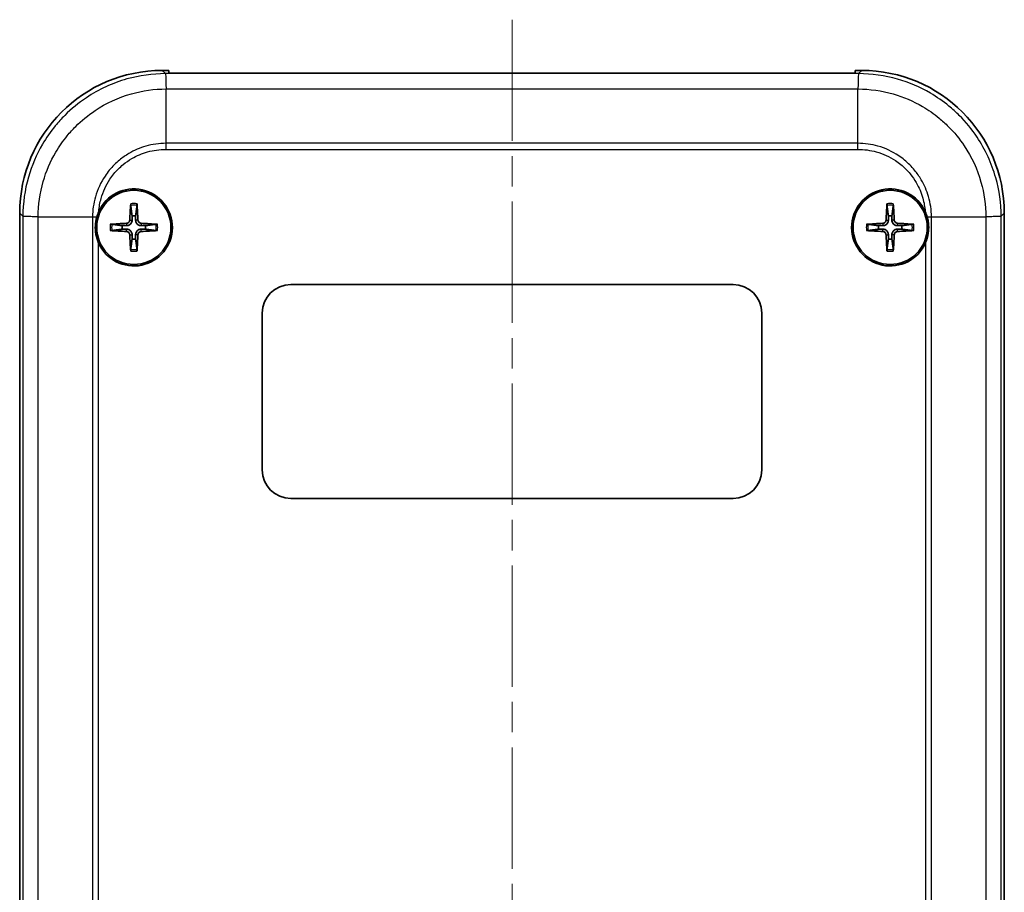
# Model space of a CAD drawing. Units: millimetres. Extents: x 0 to 4406, y 0 to 422.
# Drawn here: x 2854 to 2923, y 243 to 304 of the extents above; entities that cross this region are included whole.
import ezdxf

# ---------------------------------------------------------------- set-up
doc = ezdxf.new("R2010")
doc.units = ezdxf.units.MM
doc.header["$LTSCALE"] = 1.5
doc.linetypes.add('CHAIN', pattern=[0.3543, 0.2362, -0.0295, 0.0591, -0.0295])
doc.layers.add('Centerline (ISO)', color=7, linetype='Continuous', lineweight=18, true_color=0x80ffff)
doc.layers.add('Visible (ISO)', color=7, linetype='Continuous', lineweight=35)
doc.layers.add('Visible Narrow (ISO)', color=7, linetype='Continuous', lineweight=25)

msp = doc.modelspace()

# ---------------------------------------------------------------- linework, layer by layer
at = {"layer": 'Centerline (ISO)', "linetype": 'CHAIN', "ltscale": 23.990969}
msp.add_line((2888.8529, 303.8507), (2888.8529, 181.5428), dxfattribs=at)
at = {"layer": 'Visible (ISO)'}
for p, q in [((2864.8029, 300.2928), (2864.3468, 300.2928)), ((2864.8029, 300.1007), (2864.8029, 300.2928)), ((2913.359, 300.2928), (2912.9029, 300.2928)), ((2912.9029, 300.2928), (2912.9029, 300.1007)), ((2912.9029, 300.1007), (2864.8029, 300.1007)), ((2854.3529, 290.2989), (2854.3529, 195.2867)), ((2923.3529, 195.2867), (2923.3529, 290.2989)), ((2873.3529, 285.2928), (2904.3529, 285.2928)), ((2871.3529, 272.2928), (2871.3529, 283.2928)), ((2906.3529, 283.2928), (2906.3529, 272.2928)), ((2904.3529, 270.2928), (2873.3529, 270.2928))]:
    msp.add_line(p, q, dxfattribs=at)
for centre in [(2862.3529, 289.2928), (2915.3529, 289.2928)]:
    msp.add_circle(centre, 2.6, dxfattribs=at)
for centre, radius, start, end in [((2862.3529, 289.2928), 2.7, 203.93205, 155.371555), ((2915.3529, 289.2928), 2.7, 24.628445, 336.06795), ((2862.3529, 289.2928), 0.8207, 81.331953, 98.668047), ((2915.3529, 289.2928), 0.8207, 81.331953, 98.668047), ((2862.3529, 289.2928), 0.8207, 171.331953, 188.668047), ((2862.3529, 289.2928), 0.8207, 351.331953, 8.668047), ((2915.3529, 289.2928), 0.8207, 171.331953, 188.668047), ((2915.3529, 289.2928), 0.8207, 351.331953, 8.668047), ((2862.3529, 289.2928), 0.8207, 261.331953, 278.668047), ((2915.3529, 289.2928), 0.8207, 261.331953, 278.668047), ((2873.3529, 283.2928), 2, 90, 180), ((2904.3529, 283.2928), 2, 0, 90), ((2873.3529, 272.2928), 2, 180, 270), ((2904.3529, 272.2928), 2, 270, 0)]:
    msp.add_arc(centre, radius, start, end, dxfattribs=at)
for centre, major_axis, ratio, start_param, end_param in [((2864.359, 290.2867), (-7.0797, 7.0797), 0.9987828, 5.4983961, 7.0679745), ((2913.3468, 290.2867), (7.0797, 7.0797), 0.9987828, 5.4983961, 7.0679745), ((2862.5627, 289.2836), (-0.2621, -5.9906), 0.0871557, 4.4346638, 4.6279331), ((2862.1431, 289.2836), (-0.2621, 5.9906), 0.0871557, 4.7968449, 4.9901142), ((2915.5627, 289.2836), (-0.2621, -5.9906), 0.0871557, 4.4346638, 4.6279331), ((2915.1431, 289.2836), (-0.2621, 5.9906), 0.0871557, 4.7968449, 4.9901142), ((2862.3621, 289.083), (-5.9906, -0.2621), 0.0871557, 4.7968449, 4.9901142), ((2862.3437, 289.083), (-5.9906, 0.2621), 0.0871557, 4.4346638, 4.6279331), ((2915.3621, 289.083), (-5.9906, -0.2621), 0.0871557, 4.7968449, 4.9901142), ((2915.3437, 289.083), (-5.9906, 0.2621), 0.0871557, 4.4346638, 4.6279331), ((2862.3621, 289.5026), (5.9906, -0.2621), 0.0871557, 4.4346638, 4.6279331), ((2862.5627, 289.302), (0.2621, -5.9906), 0.0871557, 4.7968449, 4.9901142), ((2862.1431, 289.302), (0.2621, 5.9906), 0.0871557, 4.4346638, 4.6279331), ((2862.3437, 289.5026), (5.9906, 0.2621), 0.0871557, 4.7968449, 4.9901142), ((2915.3621, 289.5026), (5.9906, -0.2621), 0.0871557, 4.4346638, 4.6279331), ((2915.5627, 289.302), (0.2621, -5.9906), 0.0871557, 4.7968449, 4.9901142), ((2915.1431, 289.302), (0.2621, 5.9906), 0.0871557, 4.4346638, 4.6279331), ((2915.3437, 289.5026), (5.9906, 0.2621), 0.0871557, 4.7968449, 4.9901142)]:
    msp.add_ellipse(centre, major_axis=major_axis, ratio=ratio, start_param=start_param, end_param=end_param, dxfattribs=at)
for points, knots in [([(2862.1318, 290.8342), (2862.1312, 290.8387), (2862.1307, 290.8453), (2862.13, 290.8605), (2862.1298, 290.8724), (2862.13, 290.8945), (2862.1304, 290.9088), (2862.1313, 290.9294), (2862.1318, 290.9391), (2862.1324, 290.948)], [0.032915077, 0.032915077, 0.032915077, 0.032915077, 0.035798026, 0.035798026, 0.03937164, 0.03937164, 0.042996521, 0.042996521, 0.045576045, 0.045576045, 0.045576045, 0.045576045]), ([(2862.5733, 290.948), (2862.5739, 290.9391), (2862.5745, 290.9294), (2862.5754, 290.9088), (2862.5758, 290.8945), (2862.5759, 290.8724), (2862.5758, 290.8605), (2862.5751, 290.8453), (2862.5746, 290.8387), (2862.574, 290.8342)], [0.011841924, 0.011841924, 0.011841924, 0.011841924, 0.014421447, 0.014421447, 0.018046329, 0.018046329, 0.021619942, 0.021619942, 0.024502892, 0.024502892, 0.024502892, 0.024502892]), ([(2915.1318, 290.8342), (2915.1312, 290.8387), (2915.1307, 290.8453), (2915.13, 290.8605), (2915.1298, 290.8724), (2915.13, 290.8945), (2915.1304, 290.9088), (2915.1313, 290.9294), (2915.1318, 290.9391), (2915.1324, 290.948)], [0.032915077, 0.032915077, 0.032915077, 0.032915077, 0.035798026, 0.035798026, 0.03937164, 0.03937164, 0.042996521, 0.042996521, 0.045576045, 0.045576045, 0.045576045, 0.045576045]), ([(2915.5733, 290.948), (2915.5739, 290.9391), (2915.5745, 290.9294), (2915.5754, 290.9088), (2915.5758, 290.8945), (2915.5759, 290.8724), (2915.5758, 290.8605), (2915.5751, 290.8453), (2915.5746, 290.8387), (2915.574, 290.8342)], [0.011841924, 0.011841924, 0.011841924, 0.011841924, 0.014421447, 0.014421447, 0.018046329, 0.018046329, 0.021619942, 0.021619942, 0.024502892, 0.024502892, 0.024502892, 0.024502892]), ([(2859.885, 288.1975), (2859.7994, 288.3904), (2859.7365, 288.593), (2859.6771, 288.914), (2859.6635, 289.0277), (2859.6551, 289.1776), (2859.6538, 289.2132), (2859.6531, 289.2583), (2859.653, 289.2678), (2859.6529, 289.2803), (2859.6529, 289.2832), (2859.6529, 289.2879), (2859.6529, 289.2897), (2859.6529, 289.2932), (2859.6529, 289.2949), (2859.6529, 289.2987), (2859.6529, 289.3008), (2859.6529, 289.3064), (2859.6529, 289.3099), (2859.6531, 289.3318), (2859.6534, 289.3502), (2859.6603, 289.5955), (2859.6953, 289.8204), (2859.7577, 290.0377)], [-0.18802021, -0.18802021, -0.18802021, -0.18802021, -0.12462758, -0.12462758, -0.09042394, -0.09042394, -0.07978329, -0.07978329, -0.07693328, -0.07693328, -0.07606483, -0.07606483, -0.07552235, -0.07552235, -0.07502408, -0.07502408, -0.07438669, -0.07438669, -0.07334714, -0.07334714, -0.06785454, -0.06785454, -0.00003239, -0.00003239, -0.00003239, -0.00003239]), ([(2862.0645, 289.8117), (2862.063, 289.7816), (2862.0554, 289.7497), (2862.0281, 289.6915), (2862.0083, 289.6653), (2861.9637, 289.6243), (2861.9358, 289.6069), (2861.8824, 289.5872), (2861.8578, 289.5823), (2861.834, 289.5811)], [0, 0, 0, 0, 0.00908108, 0.00908108, 0.01816216, 0.01816216, 0.027253498, 0.027253498, 0.0342554, 0.0342554, 0.0342554, 0.0342554]), ([(2862.2298, 289.8045), (2862.2299, 289.7638), (2862.2234, 289.7223), (2862.2035, 289.6584), (2862.1912, 289.6297), (2862.1589, 289.5754), (2862.1389, 289.5497), (2862.0959, 289.5068), (2862.0702, 289.4867), (2862.0159, 289.4544), (2861.9872, 289.4422), (2861.9234, 289.4223), (2861.8819, 289.4158), (2861.8412, 289.4159)], [-0.071151815, -0.071151815, -0.071151815, -0.071151815, -0.05848033, -0.05848033, -0.049369643, -0.049369643, -0.040258955, -0.040258955, -0.031148268, -0.031148268, -0.02203758, -0.02203758, -0.009366096, -0.009366096, -0.009366096, -0.009366096]), ([(2862.8646, 289.4159), (2862.8239, 289.4158), (2862.7824, 289.4223), (2862.7185, 289.4422), (2862.6898, 289.4544), (2862.6355, 289.4867), (2862.6098, 289.5068), (2862.5669, 289.5497), (2862.5468, 289.5754), (2862.5145, 289.6297), (2862.5023, 289.6584), (2862.4824, 289.7223), (2862.4759, 289.7638), (2862.476, 289.8045)], [-0.071151815, -0.071151815, -0.071151815, -0.071151815, -0.05848033, -0.05848033, -0.049369643, -0.049369643, -0.040258955, -0.040258955, -0.031148268, -0.031148268, -0.02203758, -0.02203758, -0.009366096, -0.009366096, -0.009366096, -0.009366096]), ([(2862.8718, 289.5811), (2862.8417, 289.5827), (2862.8098, 289.5903), (2862.7516, 289.6176), (2862.7254, 289.6373), (2862.6844, 289.682), (2862.667, 289.7099), (2862.6473, 289.7633), (2862.6424, 289.7878), (2862.6412, 289.8117)], [0, 0, 0, 0, 0.00908108, 0.00908108, 0.01816216, 0.01816216, 0.027253498, 0.027253498, 0.0342554, 0.0342554, 0.0342554, 0.0342554]), ([(2915.0645, 289.8117), (2915.063, 289.7816), (2915.0554, 289.7497), (2915.0281, 289.6915), (2915.0083, 289.6653), (2914.9637, 289.6243), (2914.9358, 289.6069), (2914.8824, 289.5872), (2914.8578, 289.5823), (2914.834, 289.5811)], [0, 0, 0, 0, 0.00908108, 0.00908108, 0.01816216, 0.01816216, 0.027253498, 0.027253498, 0.0342554, 0.0342554, 0.0342554, 0.0342554]), ([(2915.2298, 289.8045), (2915.2299, 289.7638), (2915.2234, 289.7223), (2915.2035, 289.6584), (2915.1912, 289.6297), (2915.1589, 289.5754), (2915.1389, 289.5497), (2915.0959, 289.5068), (2915.0702, 289.4867), (2915.0159, 289.4544), (2914.9872, 289.4422), (2914.9234, 289.4223), (2914.8819, 289.4158), (2914.8412, 289.4159)], [-0.071151815, -0.071151815, -0.071151815, -0.071151815, -0.05848033, -0.05848033, -0.049369643, -0.049369643, -0.040258955, -0.040258955, -0.031148268, -0.031148268, -0.02203758, -0.02203758, -0.009366096, -0.009366096, -0.009366096, -0.009366096]), ([(2915.8646, 289.4159), (2915.8239, 289.4158), (2915.7824, 289.4223), (2915.7185, 289.4422), (2915.6898, 289.4544), (2915.6355, 289.4867), (2915.6098, 289.5068), (2915.5669, 289.5497), (2915.5468, 289.5754), (2915.5145, 289.6297), (2915.5023, 289.6584), (2915.4824, 289.7223), (2915.4759, 289.7638), (2915.476, 289.8045)], [-0.071151815, -0.071151815, -0.071151815, -0.071151815, -0.05848033, -0.05848033, -0.049369643, -0.049369643, -0.040258955, -0.040258955, -0.031148268, -0.031148268, -0.02203758, -0.02203758, -0.009366096, -0.009366096, -0.009366096, -0.009366096]), ([(2915.8718, 289.5811), (2915.8417, 289.5827), (2915.8098, 289.5903), (2915.7516, 289.6176), (2915.7254, 289.6373), (2915.6844, 289.682), (2915.667, 289.7099), (2915.6473, 289.7633), (2915.6424, 289.7878), (2915.6412, 289.8117)], [0, 0, 0, 0, 0.00908108, 0.00908108, 0.01816216, 0.01816216, 0.027253498, 0.027253498, 0.0342554, 0.0342554, 0.0342554, 0.0342554]), ([(2917.9481, 290.0377), (2917.9713, 289.9569), (2917.9907, 289.8751), (2918.0278, 289.6778), (2918.042, 289.5619), (2918.0506, 289.4099), (2918.0519, 289.3744), (2918.0527, 289.3287), (2918.0528, 289.3186), (2918.0529, 289.3056), (2918.0529, 289.3026), (2918.0529, 289.2978), (2918.0529, 289.296), (2918.0529, 289.2925), (2918.0529, 289.2908), (2918.0529, 289.287), (2918.0529, 289.2849), (2918.0528, 289.2793), (2918.0528, 289.2759), (2918.0527, 289.2548), (2918.0524, 289.2372), (2918.0459, 288.9999), (2918.0132, 288.7821), (2917.9525, 288.5632), (2917.9502, 288.5552), (2917.9136, 288.4278), (2917.8711, 288.3109), (2917.8208, 288.1975)], [-0.18778648, -0.18778648, -0.18778648, -0.18778648, -0.1626696, -0.1626696, -0.12781384, -0.12781384, -0.11720381, -0.11720381, -0.11418838, -0.11418838, -0.113302, -0.113302, -0.11275572, -0.11275572, -0.11225886, -0.11225886, -0.11161949, -0.11161949, -0.11059548, -0.11059548, -0.10533065, -0.10533065, -0.03973141, -0.03973141, -0.03723041, -0.03723041, 0, 0, 0, 0]), ([(2860.6977, 289.5132), (2860.7065, 289.5138), (2860.7162, 289.5144), (2860.7369, 289.5153), (2860.7511, 289.5157), (2860.7733, 289.5158), (2860.7852, 289.5157), (2860.8004, 289.515), (2860.807, 289.5145), (2860.8115, 289.5139)], [0.011841924, 0.011841924, 0.011841924, 0.011841924, 0.014421447, 0.014421447, 0.018046329, 0.018046329, 0.021619942, 0.021619942, 0.024502892, 0.024502892, 0.024502892, 0.024502892]), ([(2861.8412, 289.1697), (2861.8819, 289.1698), (2861.9234, 289.1633), (2861.9872, 289.1434), (2862.0159, 289.1311), (2862.0702, 289.0988), (2862.0959, 289.0788), (2862.1389, 289.0358), (2862.1589, 289.0101), (2862.1912, 288.9558), (2862.2035, 288.9271), (2862.2234, 288.8633), (2862.2299, 288.8218), (2862.2298, 288.7811)], [-0.071151815, -0.071151815, -0.071151815, -0.071151815, -0.05848033, -0.05848033, -0.049369643, -0.049369643, -0.040258955, -0.040258955, -0.031148268, -0.031148268, -0.02203758, -0.02203758, -0.009366096, -0.009366096, -0.009366096, -0.009366096]), ([(2862.476, 288.7811), (2862.4759, 288.8218), (2862.4824, 288.8633), (2862.5023, 288.9271), (2862.5145, 288.9558), (2862.5468, 289.0101), (2862.5669, 289.0358), (2862.6098, 289.0788), (2862.6355, 289.0988), (2862.6898, 289.1311), (2862.7185, 289.1434), (2862.7824, 289.1633), (2862.8239, 289.1698), (2862.8646, 289.1697)], [-0.071151815, -0.071151815, -0.071151815, -0.071151815, -0.05848033, -0.05848033, -0.049369643, -0.049369643, -0.040258955, -0.040258955, -0.031148268, -0.031148268, -0.02203758, -0.02203758, -0.009366096, -0.009366096, -0.009366096, -0.009366096]), ([(2863.8943, 289.5139), (2863.8988, 289.5145), (2863.9054, 289.515), (2863.9206, 289.5157), (2863.9325, 289.5158), (2863.9546, 289.5157), (2863.9689, 289.5153), (2863.9895, 289.5144), (2863.9992, 289.5138), (2864.0081, 289.5132)], [0.032915077, 0.032915077, 0.032915077, 0.032915077, 0.035798026, 0.035798026, 0.03937164, 0.03937164, 0.042996521, 0.042996521, 0.045576045, 0.045576045, 0.045576045, 0.045576045]), ([(2913.6977, 289.5132), (2913.7065, 289.5138), (2913.7162, 289.5144), (2913.7369, 289.5153), (2913.7511, 289.5157), (2913.7733, 289.5158), (2913.7852, 289.5157), (2913.8004, 289.515), (2913.807, 289.5145), (2913.8115, 289.5139)], [0.011841924, 0.011841924, 0.011841924, 0.011841924, 0.014421447, 0.014421447, 0.018046329, 0.018046329, 0.021619942, 0.021619942, 0.024502892, 0.024502892, 0.024502892, 0.024502892]), ([(2914.8412, 289.1697), (2914.8819, 289.1698), (2914.9234, 289.1633), (2914.9872, 289.1434), (2915.0159, 289.1311), (2915.0702, 289.0988), (2915.0959, 289.0788), (2915.1389, 289.0358), (2915.1589, 289.0101), (2915.1912, 288.9558), (2915.2035, 288.9271), (2915.2234, 288.8633), (2915.2299, 288.8218), (2915.2298, 288.7811)], [-0.071151815, -0.071151815, -0.071151815, -0.071151815, -0.05848033, -0.05848033, -0.049369643, -0.049369643, -0.040258955, -0.040258955, -0.031148268, -0.031148268, -0.02203758, -0.02203758, -0.009366096, -0.009366096, -0.009366096, -0.009366096]), ([(2915.476, 288.7811), (2915.4759, 288.8218), (2915.4824, 288.8633), (2915.5023, 288.9271), (2915.5145, 288.9558), (2915.5468, 289.0101), (2915.5669, 289.0358), (2915.6098, 289.0788), (2915.6355, 289.0988), (2915.6898, 289.1311), (2915.7185, 289.1434), (2915.7824, 289.1633), (2915.8239, 289.1698), (2915.8646, 289.1697)], [-0.071151815, -0.071151815, -0.071151815, -0.071151815, -0.05848033, -0.05848033, -0.049369643, -0.049369643, -0.040258955, -0.040258955, -0.031148268, -0.031148268, -0.02203758, -0.02203758, -0.009366096, -0.009366096, -0.009366096, -0.009366096]), ([(2916.8943, 289.5139), (2916.8988, 289.5145), (2916.9054, 289.515), (2916.9206, 289.5157), (2916.9325, 289.5158), (2916.9546, 289.5157), (2916.9689, 289.5153), (2916.9895, 289.5144), (2916.9992, 289.5138), (2917.0081, 289.5132)], [0.032915077, 0.032915077, 0.032915077, 0.032915077, 0.035798026, 0.035798026, 0.03937164, 0.03937164, 0.042996521, 0.042996521, 0.045576045, 0.045576045, 0.045576045, 0.045576045]), ([(2860.8115, 289.0717), (2860.807, 289.0711), (2860.8004, 289.0706), (2860.7852, 289.0699), (2860.7733, 289.0697), (2860.7511, 289.0699), (2860.7369, 289.0703), (2860.7162, 289.0712), (2860.7065, 289.0717), (2860.6977, 289.0723)], [0.032915077, 0.032915077, 0.032915077, 0.032915077, 0.035798026, 0.035798026, 0.03937164, 0.03937164, 0.042996521, 0.042996521, 0.045576045, 0.045576045, 0.045576045, 0.045576045]), ([(2861.834, 289.0044), (2861.8641, 289.0029), (2861.896, 288.9953), (2861.9541, 288.968), (2861.9804, 288.9482), (2862.0213, 288.9036), (2862.0387, 288.8757), (2862.0584, 288.8223), (2862.0633, 288.7977), (2862.0645, 288.7739)], [0, 0, 0, 0, 0.00908108, 0.00908108, 0.01816216, 0.01816216, 0.027253498, 0.027253498, 0.0342554, 0.0342554, 0.0342554, 0.0342554]), ([(2862.6412, 288.7739), (2862.6428, 288.804), (2862.6504, 288.8359), (2862.6777, 288.894), (2862.6974, 288.9203), (2862.7421, 288.9612), (2862.77, 288.9786), (2862.8234, 288.9983), (2862.8479, 289.0032), (2862.8718, 289.0044)], [0, 0, 0, 0, 0.00908108, 0.00908108, 0.01816216, 0.01816216, 0.027253498, 0.027253498, 0.0342554, 0.0342554, 0.0342554, 0.0342554]), ([(2864.0081, 289.0723), (2863.9992, 289.0717), (2863.9895, 289.0712), (2863.9689, 289.0703), (2863.9546, 289.0699), (2863.9325, 289.0697), (2863.9206, 289.0699), (2863.9054, 289.0706), (2863.8988, 289.0711), (2863.8943, 289.0717)], [0.011841924, 0.011841924, 0.011841924, 0.011841924, 0.014421447, 0.014421447, 0.018046329, 0.018046329, 0.021619942, 0.021619942, 0.024502892, 0.024502892, 0.024502892, 0.024502892]), ([(2913.8115, 289.0717), (2913.807, 289.0711), (2913.8004, 289.0706), (2913.7852, 289.0699), (2913.7733, 289.0697), (2913.7511, 289.0699), (2913.7369, 289.0703), (2913.7162, 289.0712), (2913.7065, 289.0717), (2913.6977, 289.0723)], [0.032915077, 0.032915077, 0.032915077, 0.032915077, 0.035798026, 0.035798026, 0.03937164, 0.03937164, 0.042996521, 0.042996521, 0.045576045, 0.045576045, 0.045576045, 0.045576045]), ([(2914.834, 289.0044), (2914.8641, 289.0029), (2914.896, 288.9953), (2914.9541, 288.968), (2914.9804, 288.9482), (2915.0213, 288.9036), (2915.0387, 288.8757), (2915.0584, 288.8223), (2915.0633, 288.7977), (2915.0645, 288.7739)], [0, 0, 0, 0, 0.00908108, 0.00908108, 0.01816216, 0.01816216, 0.027253498, 0.027253498, 0.0342554, 0.0342554, 0.0342554, 0.0342554]), ([(2915.6412, 288.7739), (2915.6428, 288.804), (2915.6504, 288.8359), (2915.6777, 288.894), (2915.6974, 288.9203), (2915.7421, 288.9612), (2915.77, 288.9786), (2915.8234, 288.9983), (2915.8479, 289.0032), (2915.8718, 289.0044)], [0, 0, 0, 0, 0.00908108, 0.00908108, 0.01816216, 0.01816216, 0.027253498, 0.027253498, 0.0342554, 0.0342554, 0.0342554, 0.0342554]), ([(2917.0081, 289.0723), (2916.9992, 289.0717), (2916.9895, 289.0712), (2916.9689, 289.0703), (2916.9546, 289.0699), (2916.9325, 289.0697), (2916.9206, 289.0699), (2916.9054, 289.0706), (2916.8988, 289.0711), (2916.8943, 289.0717)], [0.011841924, 0.011841924, 0.011841924, 0.011841924, 0.014421447, 0.014421447, 0.018046329, 0.018046329, 0.021619942, 0.021619942, 0.024502892, 0.024502892, 0.024502892, 0.024502892]), ([(2862.1324, 287.6376), (2862.1318, 287.6464), (2862.1313, 287.6561), (2862.1304, 287.6768), (2862.13, 287.691), (2862.1298, 287.7132), (2862.13, 287.7251), (2862.1307, 287.7403), (2862.1312, 287.7469), (2862.1318, 287.7514)], [0.011841924, 0.011841924, 0.011841924, 0.011841924, 0.014421447, 0.014421447, 0.018046329, 0.018046329, 0.021619942, 0.021619942, 0.024502892, 0.024502892, 0.024502892, 0.024502892]), ([(2862.574, 287.7514), (2862.5746, 287.7469), (2862.5751, 287.7403), (2862.5758, 287.7251), (2862.5759, 287.7132), (2862.5758, 287.691), (2862.5754, 287.6768), (2862.5745, 287.6561), (2862.5739, 287.6464), (2862.5733, 287.6376)], [0.032915077, 0.032915077, 0.032915077, 0.032915077, 0.035798026, 0.035798026, 0.03937164, 0.03937164, 0.042996521, 0.042996521, 0.045576045, 0.045576045, 0.045576045, 0.045576045]), ([(2915.1324, 287.6376), (2915.1318, 287.6464), (2915.1313, 287.6561), (2915.1304, 287.6768), (2915.13, 287.691), (2915.1298, 287.7132), (2915.13, 287.7251), (2915.1307, 287.7403), (2915.1312, 287.7469), (2915.1318, 287.7514)], [0.011841924, 0.011841924, 0.011841924, 0.011841924, 0.014421447, 0.014421447, 0.018046329, 0.018046329, 0.021619942, 0.021619942, 0.024502892, 0.024502892, 0.024502892, 0.024502892]), ([(2915.574, 287.7514), (2915.5746, 287.7469), (2915.5751, 287.7403), (2915.5758, 287.7251), (2915.5759, 287.7132), (2915.5758, 287.691), (2915.5754, 287.6768), (2915.5745, 287.6561), (2915.5739, 287.6464), (2915.5733, 287.6376)], [0.032915077, 0.032915077, 0.032915077, 0.032915077, 0.035798026, 0.035798026, 0.03937164, 0.03937164, 0.042996521, 0.042996521, 0.045576045, 0.045576045, 0.045576045, 0.045576045])]:
    msp.add_open_spline(points, degree=3, knots=knots, dxfattribs=at)
for points, weights in [([(2862.1318, 290.8342), (2862.1956, 290.3558), (2862.2292, 290.1041)], [1.15839235135, 1.30588658537, 1.33025287156]), ([(2862.4766, 290.1041), (2862.5102, 290.3558), (2862.574, 290.8342)], [1.33025287283, 1.30588658641, 1.1583923518]), ([(2915.1318, 290.8342), (2915.1956, 290.3558), (2915.2292, 290.1041)], [1.15839235135, 1.30588658537, 1.33025287156]), ([(2915.4766, 290.1041), (2915.5102, 290.3558), (2915.574, 290.8342)], [1.33025287283, 1.30588658641, 1.1583923518]), ([(2862.2292, 290.1041), (2862.2296, 289.9213), (2862.2298, 289.8045)], [1, 1.23936952444, 1.45873957904]), ([(2862.476, 289.8045), (2862.4761, 289.9213), (2862.4766, 290.1041)], [1.45873957898, 1.2393695244, 1]), ([(2915.2292, 290.1041), (2915.2296, 289.9213), (2915.2298, 289.8045)], [1, 1.23936952444, 1.45873957904]), ([(2915.476, 289.8045), (2915.4761, 289.9213), (2915.4766, 290.1041)], [1.45873957898, 1.2393695244, 1]), ([(2861.5416, 289.4165), (2861.2898, 289.4501), (2860.8115, 289.5139)], [1.33025287495, 1.30588658817, 1.15839235254]), ([(2860.8115, 289.0717), (2861.2898, 289.1355), (2861.5416, 289.1691)], [1.15839235246, 1.30588658798, 1.33025287473]), ([(2861.8412, 289.4159), (2861.7244, 289.416), (2861.5416, 289.4165)], [1.45873957898, 1.2393695244, 1]), ([(2861.5416, 289.1691), (2861.7244, 289.1695), (2861.8412, 289.1697)], [1, 1.23936952444, 1.45873957904]), ([(2863.1642, 289.4165), (2862.9814, 289.416), (2862.8646, 289.4159)], [1, 1.23936952444, 1.45873957904]), ([(2862.8646, 289.1697), (2862.9814, 289.1695), (2863.1642, 289.1691)], [1.45873957898, 1.2393695244, 1]), ([(2863.8943, 289.5139), (2863.4159, 289.4501), (2863.1642, 289.4165)], [1.15839235259, 1.30588658829, 1.3302528751]), ([(2863.1642, 289.1691), (2863.4159, 289.1355), (2863.8943, 289.0717)], [1.33025287492, 1.30588658815, 1.15839235253]), ([(2914.5416, 289.4165), (2914.2898, 289.4501), (2913.8115, 289.5139)], [1.33025287495, 1.30588658817, 1.15839235254]), ([(2913.8115, 289.0717), (2914.2898, 289.1355), (2914.5416, 289.1691)], [1.15839235246, 1.30588658798, 1.33025287473]), ([(2914.8412, 289.4159), (2914.7244, 289.416), (2914.5416, 289.4165)], [1.45873957898, 1.2393695244, 1]), ([(2914.5416, 289.1691), (2914.7244, 289.1695), (2914.8412, 289.1697)], [1, 1.23936952444, 1.45873957904]), ([(2916.1642, 289.4165), (2915.9814, 289.416), (2915.8646, 289.4159)], [1, 1.23936952444, 1.45873957904]), ([(2915.8646, 289.1697), (2915.9814, 289.1695), (2916.1642, 289.1691)], [1.45873957898, 1.2393695244, 1]), ([(2916.8943, 289.5139), (2916.4159, 289.4501), (2916.1642, 289.4165)], [1.15839235259, 1.30588658829, 1.3302528751]), ([(2916.1642, 289.1691), (2916.4159, 289.1355), (2916.8943, 289.0717)], [1.33025287492, 1.30588658815, 1.15839235253]), ([(2862.2292, 288.4815), (2862.1956, 288.2297), (2862.1318, 287.7514)], [1.33025287357, 1.30588658702, 1.15839235206]), ([(2862.2298, 288.7811), (2862.2296, 288.6643), (2862.2292, 288.4815)], [1.45873957898, 1.2393695244, 1]), ([(2862.4766, 288.4815), (2862.4761, 288.6643), (2862.476, 288.7811)], [1, 1.23936952444, 1.45873957904]), ([(2862.574, 287.7514), (2862.5102, 288.2297), (2862.4766, 288.4815)], [1.15839235245, 1.30588658796, 1.33025287469]), ([(2915.2292, 288.4815), (2915.1956, 288.2297), (2915.1318, 287.7514)], [1.33025287357, 1.30588658702, 1.15839235206]), ([(2915.2298, 288.7811), (2915.2296, 288.6643), (2915.2292, 288.4815)], [1.45873957898, 1.2393695244, 1]), ([(2915.4766, 288.4815), (2915.4761, 288.6643), (2915.476, 288.7811)], [1, 1.23936952444, 1.45873957904]), ([(2915.574, 287.7514), (2915.5102, 288.2297), (2915.4766, 288.4815)], [1.15839235245, 1.30588658796, 1.33025287469])]:
    msp.add_rational_spline(points, weights, degree=2, dxfattribs=at)
for points in [[(2859.7577, 290.0377), (2859.795, 290.1678), (2859.8421, 290.2949), (2859.8985, 290.418)], [(2917.8073, 290.418), (2917.8637, 290.2949), (2917.9108, 290.1678), (2917.9481, 290.0377)]]:
    msp.add_open_spline(points, degree=3, dxfattribs=at)
at = {"layer": 'Visible Narrow (ISO)'}
for p, q in [((2864.5711, 300.0685), (2864.3468, 300.2928)), ((2913.359, 300.2928), (2913.1347, 300.0685)), ((2913.1347, 300.0685), (2864.5711, 300.0685)), ((2864.6087, 298.9961), (2913.097, 298.9961)), ((2864.6087, 295.1873), (2864.6087, 298.996)), ((2913.097, 295.1873), (2913.097, 298.996)), ((2864.6077, 294.7607), (2913.0981, 294.7607)), ((2913.097, 295.1873), (2864.6087, 295.1873)), ((2854.3529, 290.2989), (2854.5771, 290.0746)), ((2854.5771, 290.0746), (2854.5771, 195.511)), ((2855.6496, 195.5486), (2855.6496, 290.0369)), ((2855.6496, 290.0369), (2859.4583, 290.0369)), ((2859.4583, 290.0369), (2859.4583, 195.5486)), ((2862.0645, 289.8117), (2862.2298, 289.8045)), ((2862.6412, 289.8117), (2862.476, 289.8045)), ((2915.0645, 289.8117), (2915.2298, 289.8045)), ((2915.6412, 289.8117), (2915.476, 289.8045)), ((2918.2474, 195.5486), (2918.2474, 290.0369)), ((2918.2474, 290.0369), (2922.0561, 290.0369)), ((2922.0562, 290.0369), (2922.0562, 195.5486)), ((2923.1286, 290.0746), (2923.3529, 290.2989)), ((2923.1286, 195.511), (2923.1286, 290.0746)), ((2861.834, 289.5811), (2861.8412, 289.4159)), ((2861.834, 289.0044), (2861.8412, 289.1697)), ((2862.8718, 289.5811), (2862.8646, 289.4159)), ((2862.8718, 289.0044), (2862.8646, 289.1697)), ((2914.834, 289.5811), (2914.8412, 289.4159)), ((2914.834, 289.0044), (2914.8412, 289.1697)), ((2915.8718, 289.5811), (2915.8646, 289.4159)), ((2915.8718, 289.0044), (2915.8646, 289.1697)), ((2862.0645, 288.7739), (2862.2298, 288.7811)), ((2862.6412, 288.7739), (2862.476, 288.7811)), ((2915.0645, 288.7739), (2915.2298, 288.7811)), ((2915.6412, 288.7739), (2915.476, 288.7811)), ((2859.885, 195.5476), (2859.885, 288.1975)), ((2917.8208, 288.1975), (2917.8208, 195.5476))]:
    msp.add_line(p, q, dxfattribs=at)
for centre, radius, start, end in [((2862.3529, 289.2928), 1.5572, 81.836855, 98.163145), ((2862.3529, 289.2928), 1.6698, 82.413489, 97.586511), ((2915.3529, 289.2928), 1.5572, 81.836855, 98.163145), ((2915.3529, 289.2928), 1.6698, 82.413489, 97.586511), ((2862.3529, 289.2928), 1.6698, 172.413489, 187.586511), ((2862.3529, 289.2928), 1.5572, 171.836855, 188.163145), ((2862.3529, 289.2928), 1.5572, 351.836855, 8.163145), ((2862.3529, 289.2928), 1.6698, 352.413489, 7.586511), ((2915.3529, 289.2928), 1.6698, 172.413489, 187.586511), ((2915.3529, 289.2928), 1.5572, 171.836855, 188.163145), ((2915.3529, 289.2928), 1.5572, 351.836855, 8.163145), ((2915.3529, 289.2928), 1.6698, 352.413489, 7.586511), ((2862.3529, 289.2928), 1.5572, 261.836855, 278.163145), ((2915.3529, 289.2928), 1.5572, 261.836855, 278.163145), ((2862.3529, 289.2928), 1.6698, 262.413489, 277.586511), ((2915.3529, 289.2928), 1.6698, 262.413489, 277.586511)]:
    msp.add_arc(centre, radius, start, end, dxfattribs=at)
for points, knots in [([(2864.5711, 300.0685), (2863.6648, 300.0679), (2862.7477, 299.9418), (2860.8616, 299.4115), (2859.8992, 298.9692), (2858.4772, 298.0196), (2857.9705, 297.6036), (2857.2765, 296.9099), (2857.0556, 296.6664), (2856.5133, 296.0056), (2856.2112, 295.5716), (2855.5221, 294.3939), (2855.1919, 293.6216), (2854.7063, 291.9196), (2854.5778, 290.9939), (2854.5772, 290.0746)], [0.0015419, 0.0015419, 0.0015419, 0.0015419, 0.2326653, 0.2326653, 0.4985686, 0.4985686, 0.6647581, 0.6647581, 0.7478529, 0.7478529, 0.8808045, 0.8808045, 1.0935271, 1.0935271, 1.3279742, 1.3279742, 1.3279742, 1.3279742]), ([(2864.5711, 300.0685), (2864.5742, 300.063), (2864.5773, 300.0331), (2864.5805, 299.9801), (2864.5836, 299.9271), (2864.5868, 299.8511), (2864.5899, 299.7557), (2864.593, 299.6602), (2864.5962, 299.5454), (2864.5993, 299.4168), (2864.6024, 299.2881), (2864.6056, 299.1456), (2864.6087, 298.9961)], [0.00021861, 0.00021861, 0.00021861, 0.00021861, 0.25000177, 0.25000177, 0.25000177, 0.50000355, 0.50000355, 0.50000355, 0.75000532, 0.75000532, 0.75000532, 1.00000709, 1.00000709, 1.00000709, 1.00000709]), ([(2913.1347, 300.0685), (2913.1308, 300.0631), (2913.127, 300.0331), (2913.1233, 299.9801), (2913.1195, 299.9271), (2913.116, 299.8511), (2913.1127, 299.7556), (2913.1094, 299.6602), (2913.1064, 299.5454), (2913.1038, 299.4167), (2913.1011, 299.288), (2913.0989, 299.1455), (2913.097, 298.996)], [0, 0, 0, 0, 0.2500003, 0.2500003, 0.2500003, 0.5000006, 0.5000006, 0.5000006, 0.7500009, 0.7500009, 0.7500009, 1.0000012, 1.0000012, 1.0000012, 1.0000012]), ([(2923.1286, 290.0746), (2923.128, 290.9805), (2923.0022, 291.8975), (2922.4702, 293.7883), (2922.0294, 294.7461), (2921.0798, 296.1683), (2920.6602, 296.6788), (2919.9692, 297.3698), (2919.7266, 297.5899), (2919.0673, 298.1311), (2918.6335, 298.4333), (2917.454, 299.1237), (2916.6829, 299.4532), (2914.984, 299.9384), (2914.0537, 300.0679), (2913.1347, 300.0685)], [0.001542, 0.001542, 0.001542, 0.001542, 0.2325725, 0.2325725, 0.4983696, 0.4983696, 0.6644928, 0.6644928, 0.7475545, 0.7475545, 0.880453, 0.880453, 1.0930907, 1.0930907, 1.3274443, 1.3274443, 1.3274443, 1.3274443]), ([(2855.6496, 290.0369), (2855.6508, 290.8649), (2855.7676, 291.6984), (2856.2061, 293.225), (2856.5022, 293.9151), (2857.1192, 294.9673), (2857.3895, 295.3551), (2857.8745, 295.9456), (2858.0719, 296.1632), (2858.6923, 296.7833), (2859.145, 297.1553), (2860.4156, 298.005), (2861.2755, 298.4015), (2862.9666, 298.8802), (2863.7924, 298.9949), (2864.6087, 298.996)], [-1.3295162, -1.3295162, -1.3295162, -1.3295162, -1.0935271, -1.0935271, -0.8808045, -0.8808045, -0.7478529, -0.7478529, -0.6647581, -0.6647581, -0.4985686, -0.4985686, -0.2326653, -0.2326653, 0, 0, 0, 0]), ([(2913.097, 298.996), (2913.9247, 298.9949), (2914.7623, 298.8772), (2916.2862, 298.4391), (2916.9751, 298.1435), (2918.029, 297.5254), (2918.4166, 297.255), (2919.0057, 296.7711), (2919.2226, 296.5743), (2919.8403, 295.9567), (2920.2155, 295.5005), (2921.0653, 294.2298), (2921.4604, 293.3739), (2921.9406, 291.6786), (2922.055, 290.8529), (2922.0561, 290.0369)], [-1.3289857, -1.3289857, -1.3289857, -1.3289857, -1.0930907, -1.0930907, -0.880453, -0.880453, -0.7475545, -0.7475545, -0.6644928, -0.6644928, -0.4983696, -0.4983696, -0.2325725, -0.2325725, 0, 0, 0, 0]), ([(2864.6087, 295.1873), (2864.1322, 295.1854), (2863.6507, 295.1163), (2863.1915, 294.9834), (2862.7776, 294.8636), (2862.3809, 294.693), (2862.0083, 294.474), (2861.7754, 294.3371), (2861.5532, 294.1817), (2861.3457, 294.0111), (2861.2159, 293.9045), (2861.0922, 293.7923), (2860.9735, 293.6736), (2860.7361, 293.4363), (2860.5203, 293.1739), (2860.3325, 292.8935), (2860.0322, 292.4449), (2859.8046, 291.954), (2859.6564, 291.4338), (2859.5267, 290.9787), (2859.4603, 290.5067), (2859.4583, 290.0369)], [-0.73835314, -0.73835314, -0.73835314, -0.73835314, -0.60729546, -0.60729546, -0.60729546, -0.48915896, -0.48915896, -0.48915896, -0.41532364, -0.41532364, -0.41532364, -0.36917657, -0.36917657, -0.36917657, -0.27688243, -0.27688243, -0.27688243, -0.1292118, -0.1292118, -0.1292118, 0, 0, 0, 0]), ([(2859.8985, 290.418), (2859.9216, 290.722), (2859.9748, 291.0264), (2860.0572, 291.3223), (2860.1904, 291.801), (2860.3976, 292.2534), (2860.6729, 292.6668), (2860.845, 292.9252), (2861.0433, 293.1669), (2861.2617, 293.3853), (2861.3709, 293.4944), (2861.4849, 293.5976), (2861.6044, 293.6956), (2861.7955, 293.8523), (2862.0003, 293.9948), (2862.2149, 294.12), (2862.5582, 294.3204), (2862.9238, 294.4755), (2863.3047, 294.5833), (2863.7273, 294.7028), (2864.1699, 294.7627), (2864.6067, 294.7607), (2864.607, 294.7607), (2864.6074, 294.7607), (2864.6077, 294.7607)], [0.03792056, 0.03792056, 0.03792056, 0.03792056, 0.1292118, 0.1292118, 0.1292118, 0.27688243, 0.27688243, 0.27688243, 0.36917657, 0.36917657, 0.36917657, 0.41532364, 0.41532364, 0.41532364, 0.48915896, 0.48915896, 0.48915896, 0.60729546, 0.60729546, 0.60729546, 0.73835314, 0.73835314, 0.73835314, 0.73845148, 0.73845148, 0.73845148, 0.73845148]), ([(2864.6077, 294.7607), (2864.6077, 294.7613), (2864.6077, 294.762), (2864.6077, 294.771), (2864.6077, 294.7793), (2864.6078, 294.7967), (2864.6078, 294.8057), (2864.6079, 294.8327), (2864.6079, 294.8507), (2864.6081, 294.9047), (2864.6081, 294.9405), (2864.6084, 295.0476), (2864.6086, 295.1182), (2864.6087, 295.1873)], [-0.043276303, -0.043276303, -0.043276303, -0.043276303, -0.043075475, -0.043075475, -0.040572698, -0.040572698, -0.037868275, -0.037868275, -0.032459758, -0.032459758, -0.021642147, -0.021642147, 0, 0, 0, 0]), ([(2913.0981, 294.7607), (2913.0981, 294.7613), (2913.0981, 294.762), (2913.098, 294.771), (2913.098, 294.7793), (2913.098, 294.7967), (2913.0979, 294.8057), (2913.0979, 294.8327), (2913.0978, 294.8507), (2913.0977, 294.9047), (2913.0976, 294.9405), (2913.0974, 295.0476), (2913.0972, 295.1182), (2913.097, 295.1873)], [-0.000200828, -0.000200828, -0.000200828, -0.000200828, 0, 0, 0.002502771, 0.002502771, 0.005207191, 0.005207191, 0.0106157, 0.0106157, 0.021433293, 0.021433293, 0.043075404, 0.043075404, 0.043075404, 0.043075404]), ([(2918.2474, 290.0369), (2918.2455, 290.5132), (2918.1766, 290.9945), (2918.0433, 291.4548), (2917.9232, 291.8697), (2917.7529, 292.2651), (2917.5341, 292.6372), (2917.3974, 292.8698), (2917.2421, 293.0922), (2917.071, 293.3002), (2916.9641, 293.4303), (2916.8512, 293.5547), (2916.733, 293.6729), (2916.4966, 293.9092), (2916.2349, 294.1247), (2915.9545, 294.3125), (2915.5058, 294.6131), (2915.0147, 294.8407), (2914.4954, 294.9888), (2914.041, 295.1185), (2913.5666, 295.1854), (2913.097, 295.1873)], [-0.73808403, -0.73808403, -0.73808403, -0.73808403, -0.60707411, -0.60707411, -0.60707411, -0.48898067, -0.48898067, -0.48898067, -0.41517226, -0.41517226, -0.41517226, -0.36904201, -0.36904201, -0.36904201, -0.27678151, -0.27678151, -0.27678151, -0.1291647, -0.1291647, -0.1291647, 0, 0, 0, 0]), ([(2913.0981, 294.7607), (2913.0984, 294.7607), (2913.0987, 294.7607), (2913.099, 294.7607), (2913.5296, 294.7627), (2913.9656, 294.7046), (2914.3838, 294.5881), (2914.8617, 294.4549), (2915.3143, 294.2476), (2915.7277, 293.9722), (2915.9861, 293.8), (2916.2272, 293.6021), (2916.4447, 293.3846), (2916.5534, 293.2759), (2916.6573, 293.1613), (2916.7555, 293.0415), (2916.9126, 292.8499), (2917.0551, 292.645), (2917.1802, 292.4307), (2917.3803, 292.0878), (2917.5351, 291.7234), (2917.6432, 291.3416), (2917.7284, 291.0403), (2917.7836, 290.7293), (2917.8073, 290.418)], [-0.00009834, -0.00009834, -0.00009834, -0.00009834, 0, 0, 0, 0.1291647, 0.1291647, 0.1291647, 0.27678151, 0.27678151, 0.27678151, 0.36904201, 0.36904201, 0.36904201, 0.41517226, 0.41517226, 0.41517226, 0.48898067, 0.48898067, 0.48898067, 0.60707411, 0.60707411, 0.60707411, 0.70024172, 0.70024172, 0.70024172, 0.70024172]), ([(2855.6496, 290.0369), (2855.5001, 290.0401), (2855.3576, 290.0432), (2855.2289, 290.0464), (2855.1002, 290.0495), (2854.9854, 290.0526), (2854.89, 290.0558), (2854.7946, 290.0589), (2854.7185, 290.062), (2854.6655, 290.0652), (2854.6126, 290.0683), (2854.5826, 290.0715), (2854.5772, 290.0746)], [0, 0, 0, 0, 0.25000177, 0.25000177, 0.25000177, 0.50000355, 0.50000355, 0.50000355, 0.75000532, 0.75000532, 0.75000532, 0.99978848, 0.99978848, 0.99978848, 0.99978848]), ([(2859.4583, 290.0369), (2859.5275, 290.0371), (2859.598, 290.0373), (2859.6987, 290.0375), (2859.7282, 290.0376), (2859.7577, 290.0377)], [-0.043075398, -0.043075398, -0.043075398, -0.043075398, -0.02143329, -0.02143329, -0.012549516, -0.012549516, -0.012549516, -0.012549516]), ([(2917.9481, 290.0377), (2917.9776, 290.0376), (2918.007, 290.0375), (2918.1077, 290.0373), (2918.1783, 290.0371), (2918.2474, 290.0369)], [-0.030525937, -0.030525937, -0.030525937, -0.030525937, -0.021642147, -0.021642147, 0, 0, 0, 0]), ([(2923.1286, 290.0746), (2923.1231, 290.0715), (2923.0932, 290.0683), (2923.0402, 290.0652), (2922.9872, 290.062), (2922.9112, 290.0589), (2922.8158, 290.0558), (2922.7203, 290.0526), (2922.6055, 290.0495), (2922.4769, 290.0464), (2922.3482, 290.0432), (2922.2057, 290.0401), (2922.0562, 290.0369)], [0.00021861, 0.00021861, 0.00021861, 0.00021861, 0.25000177, 0.25000177, 0.25000177, 0.50000355, 0.50000355, 0.50000355, 0.75000532, 0.75000532, 0.75000532, 1.00000709, 1.00000709, 1.00000709, 1.00000709])]:
    msp.add_open_spline(points, degree=3, knots=knots, dxfattribs=at)

doc.saveas('drawing.dxf')
